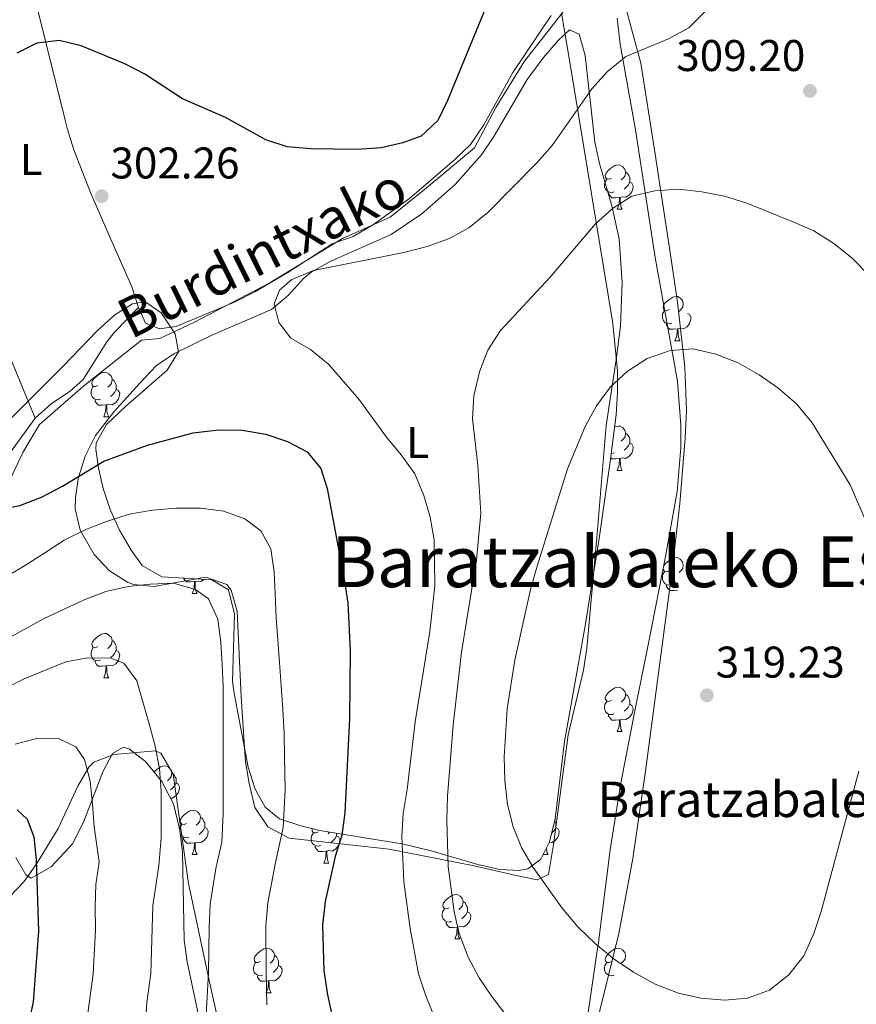
# Model space of a CAD drawing. Extents: x 619407 to 623914, y 780189 to 783238.
# Drawn here: x 623298 to 623487, y 780789 to 781012 of the extents above; entities that cross this region are included whole.
import ezdxf
from ezdxf.enums import TextEntityAlignment as Align

# ---------------------------------------------------------------- set-up
doc = ezdxf.new("R2010")
doc.units = 0
doc.header["$MEASUREMENT"] = 0
doc.linetypes.add('DGN Style 3', pattern=[54.738838, 39.09917, -15.639668])
for name, color, linetype in [('Nivel 21', 7, 'Continuous'), ('Nivel 35', 7, 'Continuous'), ('Nivel 36', 7, 'Continuous'), ('Nivel 37', 7, 'Continuous'), ('Nivel 4', 7, 'Continuous'), ('Nivel 41', 7, 'Continuous'), ('Nivel 44', 7, 'Continuous'), ('Nivel 45', 7, 'Continuous'), ('Nivel 5', 7, 'Continuous'), ('Nivel 61', 7, 'Continuous'), ('Nivel 63', 7, 'Continuous'), ('Nivel 7', 7, 'Continuous')]:
    doc.layers.add(name, color=color, linetype=linetype)
doc.styles.add('Style-arial', font='arial.shx', dxfattribs={"bigfont": 'arialbig.shx'})
doc.styles.add('Style-ariali', font='ariali.shx', dxfattribs={"bigfont": 'arialibig.shx'})
doc.styles.add('Style-arialn', font='arialn.shx', dxfattribs={"bigfont": 'arialnbig.shx'})
doc.styles.add('Style-times', font='times.shx', dxfattribs={"bigfont": 'timesbig.shx'})
doc.linetypes.add('5zonar', pattern='A,-5,[1,dgnlstyle.shx,S=0.08,R=0,X=0,Y=0],-5', length=10)

# ---------------------------------------------------------------- blocks, each defined once
blk = doc.blocks.new('5PATER')
at = {"layer": 'Nivel 7', "linetype": 'Continuous', "lineweight": 0}
h = blk.add_hatch(color=19, dxfattribs=at)
edge = h.paths.add_edge_path()
edge.add_ellipse((0, 0), major_axis=(-1.1, -1.11), ratio=0.999422, start_angle=0, end_angle=360)

msp = doc.modelspace()

# ---------------------------------------------------------------- linework, layer by layer
at = {"layer": 'Nivel 21', "color": 19, "linetype": 'DGN Style 3', "lineweight": 0}
for points in [[(623456.404, 781066.295, 301.873), (623451.121, 781056.441, 301.329), (623443.644, 781044.381, 300.794), (623433.965, 781031.565, 300.543), (623422.034, 781015.682, 300.342), (623411.637, 781002.4, 300.381), (623405.126, 780991.937, 300.958), (623400.356, 780982.814, 301.98), (623389.45, 780973.676, 302.887), (623381.276, 780967.19, 303.224), (623370.512, 780962.377, 303.42), (623354.057, 780952.333, 303.071), (623337.069, 780943.407, 300.325), (623329.259, 780939.777, 299.817), (623325.079, 780939.375, 299.817), (623312.101, 780929.085, 299.814), (623302.056, 780920.335, 299.794)], [(623302.056, 780920.335, 299.794), (623298.286, 780914.005, 300.015), (623293.747, 780904.329, 300.231), (623290.853, 780900.999, 300), (623286.664, 780896.178, 299.197), (623279.342, 780888.708, 297.16), (623271.032, 780881.178, 294.827)]]:
    msp.add_polyline3d(points, dxfattribs=at)
at = {"layer": 'Nivel 35', "color": 92, "linetype": '5zonar', "lineweight": 0, "ltscale": 0.5}
for points in [[(623497.901, 781030.767, 315.316), (623487.911, 781031.379, 315.264), (623479.274, 781031.9, 314.545), (623459.635, 781032.992, 310.818), (623453.225, 781033.204, 310.28), (623447.755, 781032.873, 309.99), (623442.541, 781031.661, 309.829), (623438.1, 781029.166, 309.811), (623435.301, 781025.704, 309.918), (623433.853, 781020.798, 310.133), (623434.173, 781015.826, 310.398), (623437.908, 781001.985, 311.46), (623440.967, 780982.351, 313.615), (623444.733, 780957.69, 316.859), (623446.172, 780947.925, 318.69), (623447.879, 780933.31, 322.045), (623448.198, 780923.508, 323.672), (623447.966, 780917.335, 324.217), (623446.763, 780902.441, 325.009), (623444.986, 780887.492, 325.302), (623438.942, 780842.034, 325.333), (623436.105, 780822.251, 324.704), (623432.958, 780805.355, 323.482), (623425.797, 780776.333, 320.602)], [(623431.551, 780943.12, 319.258), (623421.965, 781001.757, 309.846), (623420.014, 781013.22, 309.147)], [(623293.549, 780919.624, 304.192), (623307.389, 780933.47, 306.062), (623315.107, 780941.482, 306.507), (623319.082, 780945.125, 306.474), (623323.051, 780947.551, 306.285), (623325.857, 780948.134, 306.062), (623329.527, 780945.576, 305.344), (623332.734, 780940.799, 304.52), (623333.432, 780936.716, 304.133), (623330.922, 780932.629, 303.933), (623321.493, 780924.424, 303.725), (623317.182, 780920.296, 303.532), (623314.879, 780916.146, 303.158), (623314.784, 780914.758, 302.977), (623315.354, 780910.422, 302.187), (623316.44, 780905.843, 301.101), (623318.041, 780901.147, 299.862), (623320.157, 780896.457, 298.614), (623322.789, 780891.899, 297.501), (623325.263, 780888.434, 296.807), (623329.724, 780885.938, 296.139), (623341.007, 780885.198, 295.308), (623344.755, 780882.946, 295.246), (623346.116, 780877.476, 295.498), (623345.661, 780862.292, 297.116), (623346.137, 780859.162, 297.579), (623349.219, 780842.943, 300.17), (623350.77, 780837.922, 301.204), (623353.028, 780833.859, 302.326), (623356.26, 780831.21, 303.537), (623361.057, 780829.641, 305.336), (623365.417, 780828.626, 307.402), (623374.578, 780827.085, 312.014), (623379.274, 780826.377, 314.086), (623383.975, 780825.591, 315.685), (623390.536, 780824.043, 317.041), (623401.069, 780820.887, 318.576), (623406.059, 780819.798, 319.185), (623410.456, 780819.588, 319.704), (623412.403, 780819.962, 319.944), (623415.332, 780822.12, 320.389), (623417.303, 780826.051, 320.829), (623418.568, 780831.212, 321.247), (623420.667, 780848.675, 322.199), (623425.303, 780874.829, 322.692), (623428.508, 780894.56, 322.464), (623431.097, 780912.523, 321.926), (623432.315, 780922.528, 321.424), (623432.639, 780927.516, 321.066), (623432.667, 780932.479, 320.613), (623431.551, 780943.12, 319.258)], [(623339.773, 780778.377, 297.932), (623335.428, 780798.931, 296.807), (623334.751, 780803.836, 296.448), (623334.352, 780823.725, 294.838), (623333.791, 780828.708, 294.358), (623332.309, 780834.659, 293.723), (623329.707, 780839.692, 293.138), (623326.025, 780844.167, 292.489), (623322.362, 780846.981, 291.756), (623321.063, 780847.408, 291.409), (623318.571, 780845.98, 290.561), (623316.369, 780841.864, 289.684), (623312.024, 780830.46, 287.885), (623309.475, 780825.617, 286.984), (623304.691, 780820.372, 285.458), (623300.149, 780817.84, 284.426), (623298.979, 780818.564, 284.468), (623296.704, 780822.526, 285.248)]]:
    msp.add_polyline3d(points, dxfattribs=at)
at = {"layer": 'Nivel 36', "color": 92, "linetype": 'Continuous', "lineweight": 0, "flags": 128}
for points in [[(623431.272, 780975.997), (623430.742, 780975.732), (623430.212, 780975.787), (623429.947, 780976.157), (623429.892, 780976.582), (623430.052, 780977.102), (623430.532, 780977.697), (623431.167, 780978.227), (623432.067, 780978.812), (623432.812, 780978.972), (623433.237, 780978.917), (623433.767, 780978.602), (623434.297, 780978.017), (623434.457, 780977.377), (623434.347, 780976.527), (623433.922, 780975.997), (623433.502, 780975.572)], [(623434.457, 780977.377), (623434.932, 780977.062), (623435.247, 780976.422), (623435.407, 780976.102), (623435.407, 780975.522), (623435.407, 780975.097), (623435.037, 780974.407), (623434.617, 780973.927), (623434.137, 780973.507)], [(623431.857, 780972.917), (623431.432, 780972.757), (623430.847, 780972.817), (623430.372, 780973.027), (623429.947, 780973.452), (623429.732, 780974.037), (623429.732, 780974.457), (623429.787, 780975.042), (623430.212, 780975.732)], [(623435.407, 780975.097), (623435.862, 780974.847), (623436.207, 780974.232), (623436.097, 780973.507), (623435.887, 780972.867), (623435.302, 780972.127), (623434.507, 780971.647), (623433.657, 780971.752), (623433.227, 780971.622)], [(623433.117, 780971.622), (623432.227, 780971.537), (623431.382, 780971.537), (623430.957, 780971.967), (623430.637, 780972.442), (623430.637, 780972.757)], [(623432.572, 780968.937), (623433.007, 780970.097), (623433.117, 780971.622), (623433.227, 780971.622), (623433.262, 780971.037), (623433.297, 780970.352), (623433.367, 780969.737), (623433.482, 780969.337), (623433.697, 780968.937)], [(623432.572, 780968.937), (623433.697, 780968.937)], [(623444.331, 780946.288), (623443.801, 780946.023), (623443.271, 780946.078), (623443.006, 780946.448), (623442.951, 780946.873), (623443.111, 780947.393), (623443.591, 780947.988), (623444.226, 780948.518), (623445.126, 780949.103), (623445.871, 780949.263), (623446.296, 780949.208), (623446.826, 780948.893), (623447.356, 780948.308), (623447.516, 780947.668), (623447.406, 780946.818), (623446.981, 780946.288), (623446.561, 780945.863)], [(623444.916, 780943.208), (623444.491, 780943.048), (623443.906, 780943.108), (623443.431, 780943.318), (623443.006, 780943.743), (623442.791, 780944.328), (623442.791, 780944.748), (623442.846, 780945.333), (623443.271, 780946.023)], [(623448.466, 780945.388), (623448.921, 780945.138), (623449.266, 780944.523), (623449.156, 780943.798), (623448.946, 780943.158), (623448.361, 780942.418), (623447.566, 780941.938), (623446.716, 780942.043), (623446.286, 780941.913)], [(623446.176, 780941.913), (623445.286, 780941.828), (623444.441, 780941.828), (623444.016, 780942.258), (623443.696, 780942.733), (623443.696, 780943.048)], [(623445.631, 780939.228), (623446.066, 780940.388), (623446.176, 780941.913), (623446.286, 780941.913), (623446.321, 780941.328), (623446.356, 780940.643), (623446.426, 780940.028), (623446.541, 780939.628), (623446.756, 780939.228)], [(623445.631, 780939.228), (623446.756, 780939.228)], [(623315.254, 780929.145), (623314.724, 780928.88), (623314.194, 780928.935), (623313.929, 780929.305), (623313.874, 780929.73), (623314.034, 780930.25), (623314.514, 780930.845), (623315.149, 780931.375), (623316.049, 780931.96), (623316.794, 780932.12), (623317.219, 780932.065), (623317.749, 780931.75), (623318.279, 780931.165), (623318.439, 780930.525), (623318.329, 780929.675), (623317.904, 780929.145), (623317.484, 780928.72)], [(623318.439, 780930.525), (623318.914, 780930.21), (623319.229, 780929.57), (623319.389, 780929.25), (623319.389, 780928.67), (623319.389, 780928.245), (623319.019, 780927.555), (623318.599, 780927.075), (623318.119, 780926.655)], [(623315.839, 780926.065), (623315.414, 780925.905), (623314.829, 780925.965), (623314.354, 780926.175), (623313.929, 780926.6), (623313.714, 780927.185), (623313.714, 780927.605), (623313.769, 780928.19), (623314.194, 780928.88)], [(623319.389, 780928.245), (623319.844, 780927.995), (623320.189, 780927.38), (623320.079, 780926.655), (623319.869, 780926.015), (623319.284, 780925.275), (623318.489, 780924.795), (623317.639, 780924.9), (623317.209, 780924.77)], [(623317.099, 780924.77), (623316.209, 780924.685), (623315.364, 780924.685), (623314.939, 780925.115), (623314.619, 780925.59), (623314.619, 780925.905)], [(623316.554, 780922.085), (623316.989, 780923.245), (623317.099, 780924.77), (623317.209, 780924.77), (623317.244, 780924.185), (623317.279, 780923.5), (623317.349, 780922.885), (623317.464, 780922.485), (623317.679, 780922.085)], [(623316.554, 780922.085), (623317.679, 780922.085)], [(623431.978, 780919.762), (623432.067, 780919.82), (623432.812, 780919.98), (623433.237, 780919.925), (623433.767, 780919.61), (623434.297, 780919.025), (623434.457, 780918.385), (623434.347, 780917.535), (623433.922, 780917.005), (623433.502, 780916.58)], [(623434.457, 780918.385), (623434.932, 780918.07), (623435.247, 780917.43), (623435.407, 780917.11), (623435.407, 780916.53), (623435.407, 780916.105), (623435.037, 780915.415), (623434.617, 780914.935), (623434.137, 780914.515)], [(623435.407, 780916.105), (623435.862, 780915.855), (623436.207, 780915.24), (623436.097, 780914.515), (623435.887, 780913.875), (623435.302, 780913.135), (623434.507, 780912.655), (623433.657, 780912.76), (623433.227, 780912.63)], [(623433.117, 780912.63), (623432.227, 780912.545), (623431.382, 780912.545), (623431.131, 780912.799)], [(623431.857, 780913.925), (623431.432, 780913.765), (623431.25, 780913.784)], [(623432.572, 780909.945), (623433.007, 780911.105), (623433.117, 780912.63), (623433.227, 780912.63), (623433.262, 780912.045), (623433.297, 780911.36), (623433.367, 780910.745), (623433.482, 780910.345), (623433.697, 780909.945)], [(623432.572, 780909.945), (623433.697, 780909.945)], [(623444.331, 780887.296), (623443.801, 780887.031), (623443.271, 780887.086), (623443.006, 780887.456), (623442.951, 780887.881), (623443.111, 780888.401), (623443.591, 780888.996), (623444.226, 780889.526), (623445.126, 780890.111), (623445.871, 780890.271), (623446.296, 780890.216), (623446.826, 780889.901), (623447.356, 780889.316), (623447.516, 780888.676), (623447.406, 780887.826), (623446.981, 780887.296), (623446.561, 780886.871)], [(623337.077, 780884.826), (623336.187, 780884.741), (623335.342, 780884.741), (623334.917, 780885.171), (623334.616, 780885.617)], [(623444.916, 780884.216), (623444.491, 780884.056), (623443.906, 780884.116), (623443.431, 780884.326), (623443.006, 780884.751), (623442.791, 780885.336), (623442.791, 780885.756), (623442.846, 780886.341), (623443.271, 780887.031)], [(623336.532, 780882.141), (623336.967, 780883.301), (623337.077, 780884.826), (623337.187, 780884.826), (623337.222, 780884.241), (623337.257, 780883.556), (623337.327, 780882.941), (623337.442, 780882.541), (623337.657, 780882.141)], [(623339.234, 780885.314), (623338.467, 780884.851), (623337.617, 780884.956), (623337.187, 780884.826)], [(623446.176, 780882.921), (623445.286, 780882.836), (623444.441, 780882.836), (623444.016, 780883.266), (623443.696, 780883.741), (623443.696, 780884.056)], [(623336.532, 780882.141), (623337.657, 780882.141)], [(623315.254, 780870.153), (623314.724, 780869.888), (623314.194, 780869.943), (623313.929, 780870.313), (623313.874, 780870.738), (623314.034, 780871.258), (623314.514, 780871.853), (623315.149, 780872.383), (623316.049, 780872.968), (623316.794, 780873.128), (623317.219, 780873.073), (623317.749, 780872.758), (623318.279, 780872.173), (623318.439, 780871.533), (623318.329, 780870.683), (623317.904, 780870.153), (623317.484, 780869.728)], [(623318.439, 780871.533), (623318.914, 780871.218), (623319.229, 780870.578), (623319.389, 780870.258), (623319.389, 780869.678), (623319.389, 780869.253), (623319.019, 780868.563), (623318.599, 780868.083), (623318.119, 780867.663)], [(623315.839, 780867.073), (623315.414, 780866.913), (623314.829, 780866.973), (623314.354, 780867.183), (623313.929, 780867.608), (623313.714, 780868.193), (623313.714, 780868.613), (623313.769, 780869.198), (623314.194, 780869.888)], [(623319.389, 780869.253), (623319.844, 780869.003), (623320.189, 780868.388), (623320.079, 780867.663), (623319.869, 780867.023), (623319.284, 780866.283), (623318.489, 780865.803), (623317.639, 780865.908), (623317.209, 780865.778)], [(623317.099, 780865.778), (623316.209, 780865.693), (623315.364, 780865.693), (623314.939, 780866.123), (623314.619, 780866.598), (623314.619, 780866.913)], [(623316.554, 780863.093), (623316.989, 780864.253), (623317.099, 780865.778), (623317.209, 780865.778), (623317.244, 780865.193), (623317.279, 780864.508), (623317.349, 780863.893), (623317.464, 780863.493), (623317.679, 780863.093)], [(623316.554, 780863.093), (623317.679, 780863.093)], [(623431.272, 780858.013), (623430.742, 780857.748), (623430.212, 780857.803), (623429.947, 780858.173), (623429.892, 780858.598), (623430.052, 780859.118), (623430.532, 780859.713), (623431.167, 780860.243), (623432.067, 780860.828), (623432.812, 780860.988), (623433.237, 780860.933), (623433.767, 780860.618), (623434.297, 780860.033), (623434.457, 780859.393), (623434.347, 780858.543), (623433.922, 780858.013), (623433.502, 780857.588)], [(623434.457, 780859.393), (623434.932, 780859.078), (623435.247, 780858.438), (623435.407, 780858.118), (623435.407, 780857.538), (623435.407, 780857.113), (623435.037, 780856.423), (623434.617, 780855.943), (623434.137, 780855.523)], [(623431.857, 780854.933), (623431.432, 780854.773), (623430.847, 780854.833), (623430.372, 780855.043), (623429.947, 780855.468), (623429.732, 780856.053), (623429.732, 780856.473), (623429.787, 780857.058), (623430.212, 780857.748)], [(623435.407, 780857.113), (623435.862, 780856.863), (623436.207, 780856.248), (623436.097, 780855.523), (623435.887, 780854.883), (623435.302, 780854.143), (623434.507, 780853.663), (623433.657, 780853.768), (623433.227, 780853.638)], [(623433.117, 780853.638), (623432.227, 780853.553), (623431.382, 780853.553), (623430.957, 780853.983), (623430.637, 780854.458), (623430.637, 780854.773)], [(623432.572, 780850.953), (623433.007, 780852.113), (623433.117, 780853.638), (623433.227, 780853.638), (623433.262, 780853.053), (623433.297, 780852.368), (623433.367, 780851.753), (623433.482, 780851.353), (623433.697, 780850.953)], [(623432.572, 780850.953), (623433.697, 780850.953)], [(623327.936, 780841.844), (623328.017, 780841.944), (623328.652, 780842.474), (623329.552, 780843.059), (623330.297, 780843.219), (623330.722, 780843.164), (623331.252, 780842.849), (623331.782, 780842.264), (623331.942, 780841.624), (623331.832, 780840.774), (623331.407, 780840.244), (623330.987, 780839.819)], [(623331.942, 780841.624), (623332.417, 780841.309), (623332.732, 780840.669), (623332.892, 780840.349), (623332.892, 780839.769), (623332.892, 780839.344), (623332.522, 780838.654), (623332.102, 780838.174), (623331.622, 780837.754)], [(623332.892, 780839.344), (623333.347, 780839.094), (623333.692, 780838.479), (623333.582, 780837.754), (623333.372, 780837.114), (623332.787, 780836.374), (623331.992, 780835.894), (623331.649, 780835.936)], [(623335.232, 780830.209), (623334.702, 780829.944), (623334.172, 780829.999), (623333.907, 780830.369), (623333.852, 780830.794), (623334.012, 780831.314), (623334.492, 780831.909), (623335.127, 780832.439), (623336.027, 780833.024), (623336.772, 780833.184), (623337.197, 780833.129), (623337.727, 780832.814), (623338.257, 780832.229), (623338.417, 780831.589), (623338.307, 780830.739), (623337.882, 780830.209), (623337.462, 780829.784)], [(623333.722, 780828.986), (623333.747, 780829.254), (623334.172, 780829.944)], [(623338.417, 780831.589), (623338.892, 780831.274), (623339.207, 780830.634), (623339.367, 780830.314), (623339.367, 780829.734), (623339.367, 780829.309), (623338.997, 780828.619), (623338.577, 780828.139), (623338.097, 780827.719)], [(623418.462, 780830.78), (623418.534, 780830.634), (623418.694, 780830.314), (623418.694, 780829.734), (623418.694, 780829.309), (623418.324, 780828.619), (623417.904, 780828.139), (623417.79, 780828.04)], [(623335.817, 780827.129), (623335.392, 780826.969), (623334.807, 780827.029), (623334.332, 780827.239), (623333.909, 780827.662)], [(623339.367, 780829.309), (623339.822, 780829.059), (623340.167, 780828.444), (623340.057, 780827.719), (623339.847, 780827.079), (623339.262, 780826.339), (623338.467, 780825.859), (623337.617, 780825.964), (623337.187, 780825.834)], [(623365.589, 780825.224), (623365.164, 780825.064), (623364.579, 780825.124), (623364.104, 780825.334), (623363.679, 780825.759), (623363.464, 780826.344), (623363.464, 780826.764), (623363.519, 780827.349), (623363.944, 780828.039)], [(623365.004, 780828.304), (623364.474, 780828.039), (623363.944, 780828.094), (623363.679, 780828.464), (623363.624, 780828.889), (623363.668, 780829.033)], [(623367.608, 780828.257), (623367.234, 780827.879)], [(623369.139, 780828), (623369.139, 780827.829), (623369.139, 780827.404), (623368.769, 780826.714), (623368.349, 780826.234), (623367.869, 780825.814)], [(623418.694, 780829.309), (623419.149, 780829.059), (623419.494, 780828.444), (623419.384, 780827.719), (623419.174, 780827.079), (623418.589, 780826.339), (623417.794, 780825.859), (623417.241, 780825.927)], [(623337.077, 780825.834), (623336.187, 780825.749), (623335.342, 780825.749), (623334.917, 780826.179), (623334.597, 780826.654), (623334.597, 780826.969)], [(623336.532, 780823.149), (623336.967, 780824.309), (623337.077, 780825.834), (623337.187, 780825.834), (623337.222, 780825.249), (623337.257, 780824.564), (623337.327, 780823.949), (623337.442, 780823.549), (623337.657, 780823.149)], [(623369.139, 780827.404), (623369.594, 780827.154), (623369.939, 780826.539), (623369.829, 780825.814), (623369.619, 780825.174), (623369.034, 780824.434), (623368.239, 780823.954), (623367.389, 780824.059), (623366.959, 780823.929)], [(623366.849, 780823.929), (623365.959, 780823.844), (623365.114, 780823.844), (623364.689, 780824.274), (623364.369, 780824.749), (623364.369, 780825.064)], [(623366.304, 780821.244), (623366.739, 780822.404), (623366.849, 780823.929), (623366.959, 780823.929), (623366.994, 780823.344), (623367.029, 780822.659), (623367.099, 780822.044), (623367.214, 780821.644), (623367.429, 780821.244)], [(623415.859, 780823.149), (623415.892, 780823.236)], [(623416.582, 780824.612), (623416.584, 780824.564), (623416.654, 780823.949), (623416.769, 780823.549), (623416.984, 780823.149)], [(623336.532, 780823.149), (623337.657, 780823.149)], [(623366.304, 780821.244), (623367.429, 780821.244)], [(623415.859, 780823.149), (623416.984, 780823.149)], [(623394.581, 780811.161), (623394.051, 780810.896), (623393.521, 780810.951), (623393.256, 780811.321), (623393.201, 780811.746), (623393.361, 780812.266), (623393.841, 780812.861), (623394.476, 780813.391), (623395.376, 780813.976), (623396.121, 780814.136), (623396.546, 780814.081), (623397.076, 780813.766), (623397.606, 780813.181), (623397.766, 780812.541), (623397.656, 780811.691), (623397.231, 780811.161), (623396.811, 780810.736)], [(623397.766, 780812.541), (623398.241, 780812.226), (623398.556, 780811.586), (623398.716, 780811.266), (623398.716, 780810.686), (623398.716, 780810.261), (623398.346, 780809.571), (623397.926, 780809.091), (623397.446, 780808.671)], [(623395.166, 780808.081), (623394.741, 780807.921), (623394.156, 780807.981), (623393.681, 780808.191), (623393.256, 780808.616), (623393.041, 780809.201), (623393.041, 780809.621), (623393.096, 780810.206), (623393.521, 780810.896)], [(623398.716, 780810.261), (623399.171, 780810.011), (623399.516, 780809.396), (623399.406, 780808.671), (623399.196, 780808.031), (623398.611, 780807.291), (623397.816, 780806.811), (623396.966, 780806.916), (623396.536, 780806.786)], [(623396.426, 780806.786), (623395.536, 780806.701), (623394.691, 780806.701), (623394.266, 780807.131), (623393.946, 780807.606), (623393.946, 780807.921)], [(623395.881, 780804.101), (623396.316, 780805.261), (623396.426, 780806.786), (623396.536, 780806.786), (623396.571, 780806.201), (623396.606, 780805.516), (623396.676, 780804.901), (623396.791, 780804.501), (623397.006, 780804.101)], [(623395.881, 780804.101), (623397.006, 780804.101)], [(623351.945, 780799.021), (623351.415, 780798.756), (623350.885, 780798.811), (623350.62, 780799.181), (623350.565, 780799.606), (623350.725, 780800.126), (623351.205, 780800.721), (623351.84, 780801.251), (623352.74, 780801.836), (623353.485, 780801.996), (623353.91, 780801.941), (623354.44, 780801.626), (623354.97, 780801.041), (623355.13, 780800.401), (623355.02, 780799.551), (623354.595, 780799.021), (623354.175, 780798.596)], [(623431.272, 780799.021), (623430.742, 780798.756), (623430.212, 780798.811), (623429.947, 780799.181), (623429.892, 780799.606), (623430.052, 780800.126), (623430.532, 780800.721), (623431.167, 780801.251), (623432.067, 780801.836), (623432.812, 780801.996), (623433.237, 780801.941), (623433.767, 780801.626), (623434.297, 780801.041), (623434.457, 780800.401), (623434.347, 780799.551), (623433.922, 780799.021), (623433.502, 780798.596)], [(623352.53, 780795.941), (623352.105, 780795.781), (623351.52, 780795.841), (623351.045, 780796.051), (623350.62, 780796.476), (623350.405, 780797.061), (623350.405, 780797.481), (623350.46, 780798.066), (623350.885, 780798.756)], [(623355.13, 780800.401), (623355.605, 780800.086), (623355.92, 780799.446), (623356.08, 780799.126), (623356.08, 780798.546), (623356.08, 780798.121), (623355.71, 780797.431), (623355.29, 780796.951), (623354.81, 780796.531)], [(623431.857, 780795.941), (623431.432, 780795.781), (623430.847, 780795.841), (623430.372, 780796.051), (623429.947, 780796.476), (623429.732, 780797.061), (623429.732, 780797.481), (623429.787, 780798.066), (623430.212, 780798.756)], [(623356.08, 780798.121), (623356.535, 780797.871), (623356.88, 780797.256), (623356.77, 780796.531), (623356.56, 780795.891), (623355.975, 780795.151), (623355.18, 780794.671), (623354.33, 780794.776), (623353.9, 780794.646)], [(623353.79, 780794.646), (623352.9, 780794.561), (623352.055, 780794.561), (623351.63, 780794.991), (623351.31, 780795.466), (623351.31, 780795.781)], [(623353.245, 780791.961), (623353.68, 780793.121), (623353.79, 780794.646), (623353.9, 780794.646), (623353.935, 780794.061), (623353.97, 780793.376), (623354.04, 780792.761), (623354.155, 780792.361), (623354.37, 780791.961)], [(623353.245, 780791.961), (623354.37, 780791.961)]]:
    msp.add_lwpolyline(points, dxfattribs=at)
at = {"layer": 'Nivel 36', "color": 92, "linetype": 'Continuous', "lineweight": 0}
for points in [[(623301.093, 780921.758, 301.456), (623293.997, 780938.887, 301.456), (623290.883, 780948.363, 301.241), (623286.39, 780968.026, 299.913), (623273.517, 781017.972, 295.617), (623266.957, 781042.015, 293.616), (623263.183, 781054.148, 292.467), (623257.689, 781067.822, 290.658), (623254.293, 781075.754, 289.887), (623255.869, 781080.316, 289.231), (623258.62, 781084.913, 288.533), (623258.503, 781086.137, 288.345), (623255.144, 781096.17, 286.802)], [(623294.79, 781038.639, 296.251), (623299.393, 781023.029, 298.155), (623307.839, 780989.052, 300.468), (623308.411, 780986.967, 300.707), (623309.774, 780982.371, 302.179), (623313.555, 780972.705, 303.022), (623317.597, 780963.514, 303.538), (623322.905, 780951.441, 303.792), (623324.405, 780946.751, 303.792)], [(623324.405, 780946.751, 303.792), (623325.982, 780943.197, 303.792), (623329.128, 780941.902, 303.792), (623332.925, 780942.496, 303.792), (623346.248, 780948.049, 303.792), (623350.715, 780950.297, 303.792), (623358.134, 780954.684, 303.654), (623368.175, 780961.099, 303.021), (623372.895, 780962.759, 303.034), (623377.525, 780965.537, 302.795), (623385.625, 780971.383, 302.274), (623395.848, 780980.094, 301.478), (623399.449, 780983.562, 301.469), (623402.469, 780988.014, 301.681), (623408.997, 780999.865, 302.25), (623417.655, 781012.731, 302.25)], [(623424.851, 780779.756, 311.085), (623428.197, 780802.501, 315), (623428.239, 780802.783, 315.014), (623430.98, 780824.237, 316.104), (623433.287, 780838.907, 318.213), (623436.59, 780855.642, 319.497), (623439.659, 780870.905, 319.96), (623443.483, 780890.526, 319.68), (623446.117, 780905.167, 318.852), (623446.946, 780915.15, 318.02), (623446.967, 780920.155, 317.519), (623446.198, 780930.098, 316.335), (623441.159, 780958.08, 311.477), (623436.707, 780986.872, 308.392), (623433.271, 781006.208, 304.64), (623432.543, 781012.093, 304.542)], [(623310.144, 780901.251, 295.714), (623310.149, 780903.785, 297.505), (623310.883, 780908.499, 299.995), (623310.914, 780908.597, 300), (623312.362, 780913.202, 297.429), (623314.735, 780917.814, 298.145), (623318.895, 780923.287, 299.132), (623324.621, 780929.546, 300.68), (623328.452, 780933.614, 302.994), (623332.421, 780936.286, 303.159), (623340.841, 780940.441, 302.994), (623354.483, 780946.307, 304.536), (623358.276, 780949.526, 304.619), (623361.665, 780953.308, 304.594), (623363.413, 780954.748, 304.536), (623367.718, 780957.164, 304.371), (623381.527, 780963.207, 303.873), (623388.412, 780967.947, 303.602), (623395.964, 780974.513, 303.279), (623401.901, 780981.216, 302.994), (623404.725, 780985.349, 302.883), (623412.268, 780998.298, 302.974), (623415.891, 781003.26, 303.227), (623419.218, 781007.063, 303.572), (623421.768, 781009.45, 303.765), (623423.97, 781008.48, 303.765), (623425.361, 781003.658, 304.236), (623427.518, 780984.12, 306.079), (623428.539, 780979.284, 306.626), (623431.343, 780969.75, 308.014), (623432.987, 780962.268, 309.163), (623433.714, 780952.423, 311.014), (623433.358, 780942.562, 312.749), (623432.372, 780934.904, 313.3), (623430.073, 780920.078, 313.771), (623428, 780894.766, 315.232), (623425.748, 780869.78, 315.333), (623424.955, 780864.848, 315.333), (623421.471, 780850.238, 315.333), (623418.177, 780825.41, 315.333), (623417.025, 780818.69, 315.333), (623414.486, 780817.452, 315.333), (623409.741, 780818.458, 314.77), (623400.286, 780820.633, 311.701), (623381.069, 780824.419, 304.536), (623358.428, 780826.843, 296.838), (623353.635, 780829.43, 295.282), (623350.73, 780833.761, 294.171), (623349.314, 780839.582, 292.968), (623348.62, 780844.207, 291.11), (623348.432, 780846.225, 290.654), (623347.61, 780858.87, 291.425), (623346.744, 780878.045, 291.425), (623345.341, 780882.895, 291.425), (623344.387, 780884.174, 291.425), (623339.638, 780885.808, 291.425), (623327.955, 780883.706, 290.654), (623323.315, 780884.205, 292.528), (623321.963, 780884.713, 292.968), (623317.87, 780887.244, 293.714), (623314.387, 780890.952, 294.401), (623311.268, 780896.485, 295.111), (623310.144, 780901.251, 295.714)], [(623289.883, 780906.39, 299.914), (623301.093, 780921.758, 301.456), (623304.751, 780925.08, 301.973), (623308.945, 780927.879, 302.557), (623311.921, 780930.495, 302.999), (623317.228, 780938.985, 303.893), (623318.977, 780941.166, 303.77), (623324.405, 780946.751, 302.999)], [(623292.16, 780810.456, 272.916), (623298.544, 780817.027, 274.459), (623301.289, 780820.912, 275.767), (623306.29, 780829.069, 278.96), (623310.733, 780838.641, 279.841), (623313.166, 780842.933, 281.023), (623314.292, 780844.038, 281.4), (623318.828, 780845.744, 282.645), (623323.159, 780846.161, 283.713), (623328.208, 780846.585, 283.676), (623329.476, 780846.098, 283.713), (623332.272, 780841.332, 284.484), (623335.677, 780816.598, 285.897), (623340.191, 780795.766, 290), (623343.965, 780778.35, 290.945)]]:
    msp.add_polyline3d(points, dxfattribs=at)
at = {"layer": 'Nivel 4', "color": 25, "linetype": 'Continuous', "lineweight": 30, "flags": 128}
for points, elevation in [([(623405.114, 781019.972), (623394.249, 780993.514), (623392.018, 780988.965), (623388.273, 780985.491), (623384.15, 780983.942), (623379.236, 780982.798), (623373.8, 780982.455), (623363.335, 780982.625), (623358.039, 780983.076), (623353.219, 780984.647), (623344.06, 780989.707), (623334.363, 780993.912), (623325.872, 780999.429), (623321.324, 781001.793), (623311.493, 781005.866), (623306.471, 781007.108), (623301.43, 781006.496), (623296.902, 781004.222)], 300), ([(623292.694, 780901.046), (623297.607, 780902.057), (623302.528, 780903.929), (623307.257, 780906.4), (623316.587, 780912.005), (623326.429, 780915.683), (623336.791, 780918.428), (623342.496, 780919.1), (623347.861, 780919.047), (623353.152, 780918.133), (623358.105, 780916.494), (623362.52, 780914.131), (623365.597, 780910.39), (623367.009, 780905.871), (623370.975, 780884.963), (623371.719, 780879.92), (623372.276, 780869.249), (623372.056, 780853.881), (623371.049, 780832.558), (623370.336, 780827.53), (623368.831, 780822.709), (623366.609, 780812.528), (623366.027, 780807.234), (623366.321, 780796.896), (623367.128, 780791.456), (623369.345, 780781.165)], 300), ([(623296.966, 780833.299), (623299.263, 780831.156), (623300.747, 780827.166), (623301.292, 780821.993), (623301.86, 780805.889), (623300.641, 780789.868), (623297.307, 780774.399)], 275)]:
    msp.add_lwpolyline(points, dxfattribs=dict(at, elevation=elevation))
at = {"layer": 'Nivel 5', "color": 25, "linetype": 'Continuous', "lineweight": 0, "flags": 128}
for points, elevation in [([(623430.282, 781000.026), (623434.489, 781003.429), (623444.136, 781007.441), (623448.731, 781009.912), (623470.749, 781032.152)], 305), ([(623395.327, 780776.448), (623389.313, 780791.216), (623387.707, 780796.201), (623385.822, 780806.488), (623384.336, 780816.97), (623383.909, 780827.31), (623384.225, 780832.408), (623385.14, 780837.831), (623386.948, 780853.117), (623390.266, 780873.555), (623391.362, 780883.879), (623391.201, 780894.282), (623390.324, 780899.392), (623388.915, 780904.243), (623386.844, 780909.166), (623383.773, 780913.436), (623380.434, 780917.445), (623374.226, 780926.053), (623367.348, 780933.939), (623363.274, 780937.292), (623358.861, 780939.853), (623356.114, 780943.392), (623355.095, 780947.576), (623356.252, 780950.678), (623359.059, 780953.101), (623363.982, 780955.106), (623384.361, 780959.209), (623389.675, 780960.548), (623394.661, 780962.353), (623399.058, 780964.761), (623403.332, 780968.229), (623414.509, 780979.513), (623417.859, 780983.322), (623426.864, 780996.151), (623430.282, 781000.026)], 305), ([(623407.419, 780786.921), (623404.28, 780791.06), (623401.407, 780795.328), (623398.936, 780799.99), (623396.869, 780805.311), (623395.726, 780810.225), (623394.37, 780820.441), (623394.077, 780830.911), (623394.263, 780836.342), (623395.483, 780852.363), (623397.37, 780868.906), (623400.757, 780889.675), (623401.79, 780900.265), (623401.103, 780911.137), (623399.883, 780921.616), (623400.199, 780926.781), (623401.445, 780932.201), (623403.349, 780937.085), (623406.176, 780941.561), (623417.427, 780953.639), (623427.616, 780965.595), (623431.493, 780969.134), (623435.893, 780971.873), (623441.073, 780973.146), (623446.509, 780973.49), (623451.671, 780972.908), (623456.829, 780971.93), (623461.848, 780970.29), (623472.142, 780966.212), (623477.023, 780964.043), (623481.5, 780961.216), (623485.575, 780957.996), (623489.379, 780954.115)], 310), ([(623487.203, 780842.041), (623478.672, 780810.326), (623477.032, 780805.308), (623474.729, 780800.295), (623471.374, 780795.956), (623466.967, 780792.555), (623462.047, 780790.749), (623456.874, 780790.271), (623451.446, 780790.722), (623446.422, 780791.832), (623441.143, 780793.872), (623436.267, 780796.571), (623431.924, 780799.529), (623427.717, 780802.884), (623423.781, 780806.765), (623420.114, 780811.042), (623413.58, 780820.25), (623410.975, 780824.78), (623409.034, 780829.437), (623407.76, 780834.485), (623407.151, 780839.924), (623407.071, 780845.224), (623407.71, 780856.083), (623409.409, 780867.064), (623413.013, 780883.06), (623414.523, 780888.345), (623421.367, 780910.272), (623425.305, 780919.906), (623427.869, 780924.518), (623431.092, 780928.858), (623434.836, 780932.266), (623439.371, 780935.268), (623444.556, 780937.071), (623449.727, 780937.417), (623454.882, 780936.174), (623459.898, 780934.269), (623464.642, 780931.571), (623468.852, 780928.614), (623473.056, 780924.995), (623476.591, 780920.72), (623485.197, 780906.722), (623490.507, 780894.479)], 315), ([(623353.409, 780789.183), (623353.277, 780796.7), (623353.193, 780806.965), (623353.622, 780812.231), (623355.365, 780821.375), (623357.139, 780829.255), (623357.543, 780837.815), (623357.418, 780845.236), (623357.339, 780850.603), (623356.994, 780855.906), (623356.65, 780861.276), (623356.305, 780866.579), (623355.892, 780871.619), (623355.544, 780876.657), (623355.332, 780881.959), (623355.052, 780887.063), (623354.308, 780892.238), (623352.03, 780896.302), (623348.479, 780898.987), (623343.727, 780900.757), (623338.433, 780901.406), (623332.934, 780901.395), (623327.564, 780900.985)], 295), ([(623327.564, 780900.985), (623322.321, 780900.043), (623317.204, 780898.438), (623312.482, 780896.63), (623307.621, 780894.161), (623303.287, 780891.355), (623298.686, 780888.42), (623294.021, 780885.617)], 295), ([(623332.324, 780884.49), (623327.088, 780884.277), (623322.048, 780883.731), (623317.068, 780882.588), (623312.147, 780880.715), (623307.62, 780878.574), (623302.961, 780876.434), (623298.565, 780874.027), (623294.101, 780871.488)], 290), ([(623339.69, 780786.91), (623340.233, 780796.504), (623340.36, 780806.696), (623340.636, 780811.935), (623341.899, 780820.042), (623343.229, 780825.952), (623343.532, 780832.372), (623343.544, 780840.321), (623343.528, 780845.357), (623343.515, 780850.657), (623343.568, 780855.956), (623343.552, 780860.991), (623343.337, 780866.095), (623343.056, 780871.133), (623342.313, 780876.374), (623340.239, 780880.966), (623337.279, 780883.049), (623332.324, 780884.49)], 290), ([(623293.949, 780860.54), (623298.609, 780862.879), (623307.989, 780866.694), (623312.901, 780867.639), (623318.133, 780867.521), (623321.104, 780866.431), (623324.045, 780862.427), (623326.863, 780852.66), (623328.204, 780847.678), (623329.147, 780842.567), (623329.56, 780837.462), (623329.522, 780826.929), (623329.035, 780820.637), (623327.649, 780811.638), (623327.526, 780806.427), (623327.189, 780796.308), (623326.28, 780789.746), (623325.971, 780784.637)], 285), ([(623296.586, 780848.137), (623301.435, 780849.414), (623306.469, 780849.297), (623310.227, 780847.471), (623312.252, 780844.602), (623313.463, 780839.754)], 280), ([(623313.463, 780839.754), (623314.007, 780834.581), (623314.42, 780829.409), (623315.511, 780821.486), (623314.753, 780816.399), (623314.663, 780811.342), (623314.693, 780806.158), (623314.145, 780796.112), (623312.933, 780787.363)], 280)]:
    msp.add_lwpolyline(points, dxfattribs=dict(at, elevation=elevation))
at = {"layer": 'Nivel 61', "color": 19, "linetype": 'Continuous', "lineweight": 0}
msp.add_3dface([(620343.87, 780598.4), (623730.94, 780659.06), (623688.92, 782972.64), (620302.98, 782911.97)], dxfattribs=at)
at = {"layer": 'Nivel 63', "color": 7, "linetype": 'Continuous', "lineweight": 0}
msp.add_3dface([(619459.785, 780188.731, -0.25), (623914.064, 780268.504, -0.25), (623860.882, 783238.038, -0.25), (619406.603, 783158.265, -0.25)], dxfattribs=at)

# ---------------------------------------------------------------- block references
at = {"layer": 'Nivel 7', "color": 19, "linetype": 'Continuous', "lineweight": 0}
for p in [(623476.131, 780995.671, 309.202), (623316.093, 780971.899, 302.262), (623452.856, 780859.136, 319.228)]:
    msp.add_blockref('5PATER', p, dxfattribs=at)

# ---------------------------------------------------------------- texts
at = {"layer": 'Nivel 37', "color": 92, "linetype": 'Continuous', "lineweight": 0, "style": 'Style-arialn'}
for p in [(623300.178, 780980.185, 301.36), (623387.493, 780916.277, 304.027)]:
    msp.add_text('L', height=7, dxfattribs=at).set_placement(p, align=Align.MIDDLE_CENTER)
at = {"layer": 'Nivel 41', "color": 19, "linetype": 'Continuous', "lineweight": 0, "style": 'Style-arial'}
for s, p in [('309.20', (623445.924, 781000.178, 309.202)), ('302.26', (623318.078, 780975.899, 302.262)), ('319.23', (623454.842, 780863.136, 319.228))]:
    msp.add_text(s, height=7, dxfattribs=at).set_placement(p)
at = {"layer": 'Nivel 44', "color": 19, "linetype": 'Continuous', "lineweight": 0, "style": 'Style-ariali'}
msp.add_text('Burdintxako', height=9, rotation=26.32472, dxfattribs=at).set_placement((623354.327, 780955.143, 299.125), align=Align.CENTER)
at = {"layer": 'Nivel 44', "color": 19, "linetype": 'Continuous', "lineweight": 0, "style": 'Style-arial'}
msp.add_text('Baratzabaleko Borda', height=8, dxfattribs=at).set_placement((623428.124, 780831.639, 317.506))
at = {"layer": 'Nivel 45', "color": 19, "linetype": 'Continuous', "lineweight": 0, "style": 'Style-times'}
msp.add_text('Baratzabaleko Estalpea', height=11.5, dxfattribs=at).set_placement((623454.29, 780889.328, 317.471), align=Align.MIDDLE_CENTER)

doc.saveas('drawing.dxf')
